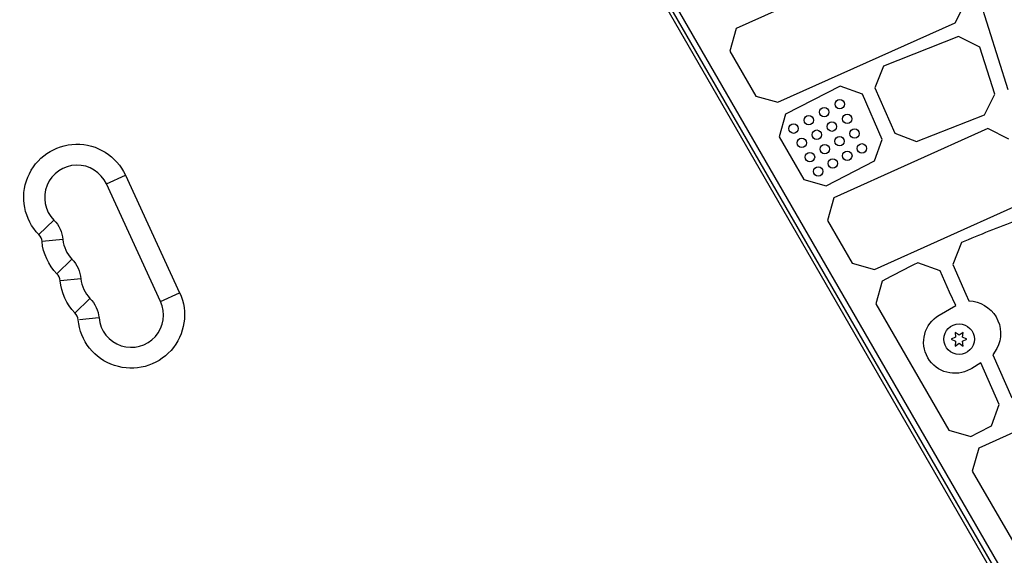
# Model space of a CAD drawing. Units: millimetres. Extents: x -3681 to 4673, y -4604 to 4534.
# Drawn here: x 118 to 537, y 1273 to 1501 of the extents above; entities that cross this region are included whole.
import ezdxf

# ---------------------------------------------------------------- set-up
doc = ezdxf.new("R2010")
doc.units = ezdxf.units.MM
doc.header["$LTSCALE"] = 20
doc.layers.add('2d', color=230, linetype='Continuous')

msp = doc.modelspace()

# ---------------------------------------------------------------- linework, layer by layer
at = {"layer": '2d'}
for p, q in [((653.48, 1063.13), (323.89, 1633.99)), ((350.27, 1583.3), (622.77, 1111.32)), ((350.22, 1580.39), (620.22, 1112.73)), ((504.56, 1533.95), (422.68, 1497.29)), ((519.2, 1531.49), (538.26, 1471.35)), ((515.88, 1499.68), (520.23, 1508.39)), ((440.49, 1465.89), (515.88, 1499.68)), ((422.68, 1497.29), (420, 1487.66)), ((517.27, 1493.8), (485.36, 1481.26)), ((526.27, 1489.32), (517.27, 1493.8)), ((420, 1487.66), (431.05, 1468.52)), ((532.62, 1469.29), (526.27, 1489.32)), ((485.36, 1481.26), (481.74, 1472.01)), ((466.91, 1472.8), (443.73, 1460.83)), ((476.37, 1469.32), (466.91, 1472.8)), ((484.84, 1450.1), (476.37, 1469.32)), ((481.74, 1472.01), (490.21, 1452.79)), ((528.29, 1460.58), (532.62, 1469.29)), ((431.05, 1468.52), (440.49, 1465.89)), ((443.73, 1460.83), (441.05, 1451.2)), ((499.4, 1449.2), (528.29, 1460.58)), ((529.64, 1454.69), (464.25, 1425.32)), ((490.21, 1452.79), (499.4, 1449.2)), ((538.67, 1450.21), (529.64, 1454.69)), ((441.05, 1451.2), (451.55, 1433.01)), ((481.49, 1440.97), (484.84, 1450.1)), ((460.98, 1430.37), (481.49, 1440.97)), ((155.13, 1431.18), (163.21, 1434.91)), ((178.15, 1381.23), (155.13, 1431.18)), ((163.21, 1434.91), (186.24, 1384.96)), ((451.55, 1433.01), (460.98, 1430.37)), ((464.25, 1425.32), (461.55, 1415.68)), ((481.47, 1394.85), (540.71, 1421.48)), ((132.79, 1415.84), (126.41, 1409.63)), ((461.55, 1415.68), (472.05, 1397.49)), ((136.63, 1407.51), (127.76, 1406.7)), ((518.45, 1406.23), (514.82, 1396.98)), ((140.46, 1399.19), (134.07, 1392.97)), ((509.47, 1394.24), (499.97, 1397.69)), ((472.05, 1397.49), (481.47, 1394.85)), ((513.47, 1385.16), (509.47, 1394.24)), ((514.82, 1396.98), (520.37, 1384.38)), ((144.3, 1390.86), (135.6, 1390.06)), ((484.77, 1389.81), (482.05, 1380.16)), ((516.07, 1379.45), (513.47, 1385.16)), ((148.14, 1382.54), (141.74, 1376.31)), ((178.15, 1381.23), (186.24, 1384.96)), ((520.37, 1384.38), (521.66, 1381.47)), ((482.05, 1380.16), (513.07, 1326.45)), ((509.05, 1375.39), (516.07, 1379.45)), ((151.95, 1374.21), (143.75, 1373.45)), ((515.98, 1366.05), (514.13, 1365.19)), ((514.13, 1365.19), (515.98, 1364.32)), ((515.81, 1368.09), (515.98, 1366.05)), ((517.48, 1366.91), (515.81, 1368.09)), ((515.98, 1364.32), (515.81, 1362.28)), ((519.16, 1368.09), (517.48, 1366.91)), ((518.98, 1366.05), (519.16, 1368.09)), ((520.83, 1365.19), (518.98, 1366.05)), ((518.98, 1364.32), (520.83, 1365.19)), ((519.16, 1362.28), (518.98, 1364.32)), ((515.81, 1362.28), (517.48, 1363.46)), ((517.48, 1363.46), (519.16, 1362.28)), ((533.58, 1361.19), (531.86, 1358.5)), ((531.86, 1358.5), (539.83, 1340.25)), ((522.9, 1352.79), (522.3, 1352.44)), ((526.77, 1355.17), (522.9, 1352.79)), ((534.51, 1337.45), (526.77, 1355.17)), ((566.75, 1337.3), (525.83, 1318.79)), ((531.24, 1328.37), (534.51, 1337.45)), ((513.07, 1326.45), (522.45, 1323.79)), ((525.83, 1318.79), (523.08, 1309.13)), ((523.08, 1309.13), (554.11, 1255.41))]:
    msp.add_line(p, q, dxfattribs=at)
for centre, radius in [((466.79, 1465.1), 2), ((460.15, 1461.72), 2), ((469.92, 1458.84), 2), ((447.11, 1454.7), 2), ((453.59, 1458.25), 2), ((463.42, 1455.54), 2), ((456.99, 1452.13), 2), ((473.05, 1452.58), 2), ((450.61, 1448.63), 2), ((460.38, 1446.01), 2), ((466.7, 1449.35), 2), ((476.18, 1446.32), 2), ((454.11, 1442.57), 2), ((469.98, 1443.16), 2), ((463.78, 1439.89), 2), ((457.61, 1436.51), 2), ((517.48, 1365.19), 6.5)]:
    msp.add_circle(centre, radius, dxfattribs=at)
for centre, radius, start, end in [((721.36, 1177.23), 645.37, 28.95335, 121.04665), ((142.64, 1425.43), 13.75, 24.7473, 224.2185), ((682.17, 1027.56), 412.54, 109.8605, 113.3817), ((122.93, 1406.25), 4.85, 5.2761, 44.2185), ((150.32, 1408.78), 13.75, 185.2761, 224.2185), ((682.17, 1027.56), 412.54, 116.2081, 118.5873), ((130.61, 1389.6), 4.85, 5.2761, 44.2185), ((157.99, 1392.13), 13.75, 185.2761, 224.2185), ((165.67, 1375.48), 13.75, 185.2761, 24.7473), ((138.28, 1372.95), 4.85, 5.2761, 44.2185)]:
    msp.add_arc(centre, radius, start, end, dxfattribs=at)
at = {"layer": '2d', "extrusion": (0, 0, -1)}
for centre, radius, start, end in [((-142.64, 1425.43), 22.65, 315.7815, 155.2527), ((-122.93, 1406.25), 13.75, 135.7815, 174.7239), ((-150.32, 1408.78), 22.65, 315.7815, 354.7239), ((-130.61, 1389.6), 13.75, 135.7815, 174.7239), ((-157.99, 1392.13), 22.65, 315.7815, 354.7239), ((-165.67, 1375.48), 22.65, 155.2527, 354.7239), ((-138.28, 1372.95), 13.75, 135.7815, 174.7239), ((-521.22, 1367.57), 13.91, 91.8145, 207.2798), ((-515.67, 1363.92), 13.25, 240.0066, 59.9867), ((-682.17, 1027.56), 336.54, 61.6686, 63.3558)]:
    msp.add_arc(centre, radius, start, end, dxfattribs=at)

doc.saveas('drawing.dxf')
